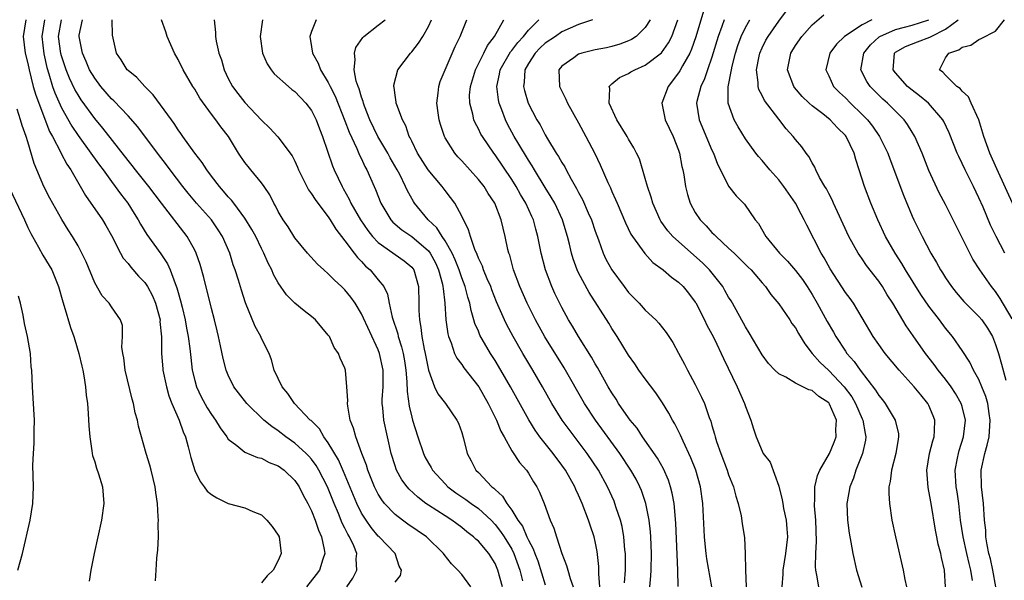
# Model space of a CAD drawing. Units: inches. Extents: x 2616000 to 2619000, y 1491000 to 1494000.
# Drawn here: x 2616936 to 2617054, y 1491178 to 1491245 of the extents above; entities that cross this region are included whole.
import ezdxf

# ---------------------------------------------------------------- set-up
doc = ezdxf.new("R2010")
doc.units = ezdxf.units.IN
doc.header["$MEASUREMENT"] = 0
doc.layers.add('LD26161491_2ft', color=180, linetype='Continuous')

msp = doc.modelspace()

# ---------------------------------------------------------------- linework, layer by layer
at = {"layer": 'LD26161491_2ft'}
for points, elevation in [([(2617017.99, 1491246.01), (2617017.06, 1491242.94), (2617016.55, 1491241.45), (2617016.35, 1491241), (2617015.46, 1491239.47), (2617015.15, 1491238.85), (2617015, 1491238.63), (2617013.73, 1491237), (2617012.97, 1491235), (2617013.38, 1491233), (2617014.36, 1491231), (2617015, 1491229.36), (2617015.12, 1491229), (2617015.4, 1491227.4), (2617015.5, 1491227), (2617015.61, 1491226.39), (2617015.82, 1491225), (2617016.06, 1491224.06), (2617016.4, 1491223), (2617017, 1491221.9), (2617017.59, 1491221), (2617018.29, 1491220.29), (2617019, 1491219.5), (2617019.26, 1491219.26), (2617019.49, 1491219), (2617021, 1491217.62), (2617021.64, 1491217), (2617022.34, 1491216.34), (2617023.35, 1491215.35), (2617023.69, 1491215), (2617025, 1491213.45), (2617025.4, 1491213), (2617026.05, 1491212.05), (2617027, 1491210.95), (2617028.33, 1491209), (2617028.59, 1491208.59), (2617029, 1491208.04), (2617029.36, 1491207.36), (2617030.12, 1491206.12), (2617031.03, 1491205), (2617031.94, 1491203.94), (2617033, 1491202.96), (2617034.85, 1491201), (2617035.77, 1491199.77), (2617036.2, 1491199), (2617037, 1491197.15), (2617037.08, 1491197), (2617037.37, 1491195.37), (2617037.45, 1491195), (2617037.4, 1491194.6), (2617037.06, 1491193), (2617036.26, 1491191), (2617035.96, 1491190.04), (2617035.52, 1491189), (2617035.2, 1491187.2), (2617035.18, 1491187), (2617035.25, 1491185), (2617035.44, 1491183.44), (2617035.64, 1491182.36), (2617035.87, 1491181), (2617036.33, 1491179), (2617036.97, 1491176.97)], 8760), ([(2617050.23, 1491177.77), (2617050.05, 1491179), (2617049.82, 1491179.82), (2617049.57, 1491181), (2617049.1, 1491183), (2617048.8, 1491185), (2617048.58, 1491187), (2617048.39, 1491188.39), (2617048.29, 1491189), (2617048.16, 1491191), (2617048.45, 1491192.45), (2617048.54, 1491193), (2617048.64, 1491193.36), (2617049.17, 1491195), (2617049.38, 1491197), (2617049, 1491198.62), (2617048.89, 1491199), (2617048.2, 1491200.2), (2617047.66, 1491201), (2617047, 1491201.89), (2617046.11, 1491203), (2617045.65, 1491203.65), (2617044.6, 1491205), (2617043.1, 1491207.1), (2617042.28, 1491208.28), (2617040.68, 1491211), (2617040.02, 1491212.02), (2617039.44, 1491213), (2617039, 1491213.64), (2617037.54, 1491215.54), (2617037, 1491216.32), (2617036.71, 1491216.71), (2617036.53, 1491217), (2617035.41, 1491219), (2617034.03, 1491221.97), (2617033.57, 1491223), (2617033.4, 1491223.4), (2617033, 1491224.15), (2617032.72, 1491224.72), (2617032.54, 1491225), (2617031.9, 1491226.1), (2617031.44, 1491227), (2617031.32, 1491227.32), (2617031, 1491227.82), (2617030.6, 1491228.6), (2617030.28, 1491229), (2617029.76, 1491229.76), (2617029, 1491230.64), (2617028.73, 1491231), (2617027.91, 1491231.91), (2617027, 1491233.08), (2617025.3, 1491235.3), (2617025, 1491235.92), (2617024.62, 1491236.62), (2617024.53, 1491237), (2617024.54, 1491237.46), (2617024.32, 1491239), (2617024.64, 1491240.64), (2617024.73, 1491241), (2617025, 1491241.61), (2617025.47, 1491242.53), (2617025.74, 1491243), (2617027, 1491244.83), (2617027.94, 1491246.06)], 8754), ([(2617053.04, 1491177), (2617052.67, 1491179), (2617052.37, 1491180.37), (2617052.2, 1491181), (2617051.97, 1491182.03), (2617051.83, 1491183), (2617051.81, 1491183.81), (2617051.67, 1491185), (2617051.56, 1491187), (2617051.31, 1491189), (2617051.26, 1491191), (2617051.69, 1491193), (2617052, 1491194), (2617052.21, 1491195), (2617052.29, 1491196.29), (2617052.36, 1491197), (2617052.22, 1491197.78), (2617052.05, 1491199), (2617051.82, 1491199.82), (2617051.36, 1491201), (2617051, 1491201.85), (2617050.37, 1491203), (2617049.93, 1491203.93), (2617049, 1491205.36), (2617047.85, 1491207), (2617047, 1491208.02), (2617046.28, 1491209), (2617045, 1491210.65), (2617044.05, 1491212.05), (2617042.2, 1491215), (2617041.77, 1491215.77), (2617040.96, 1491217), (2617039.81, 1491219), (2617038.87, 1491221), (2617038.05, 1491223), (2617037.3, 1491225), (2617036.66, 1491227), (2617036.23, 1491228.23), (2617036.03, 1491229), (2617035.09, 1491231), (2617035, 1491231.11), (2617034.05, 1491232.05), (2617033.18, 1491233), (2617032.3, 1491233.7), (2617031, 1491234.67), (2617030.64, 1491235), (2617029.8, 1491235.81), (2617028.89, 1491236.89), (2617028.82, 1491237), (2617028.05, 1491239), (2617028.45, 1491241), (2617029, 1491241.89), (2617029.78, 1491243), (2617031, 1491244.38), (2617032.42, 1491245.58)], 8752), ([(2616936.76, 1491245), (2616936.44, 1491243), (2616936.66, 1491241), (2616937, 1491239.73), (2616937.13, 1491239), (2616937.64, 1491237), (2616937.94, 1491235.94), (2616939.6, 1491231.6), (2616939.93, 1491231), (2616940.92, 1491229.08), (2616940.97, 1491228.97), (2616941.66, 1491227.66), (2616942.12, 1491227), (2616943.91, 1491223.91), (2616945.93, 1491221), (2616946.33, 1491220.33), (2616947, 1491219.14), (2616948.09, 1491217), (2616948.41, 1491216.41), (2616949, 1491215.76), (2616949.33, 1491215.33), (2616950.27, 1491214.27), (2616951, 1491213.49), (2616951.31, 1491213), (2616951.91, 1491211.91), (2616952.27, 1491211), (2616952.83, 1491209), (2616952.82, 1491208.82), (2616953.01, 1491206.99), (2616953.02, 1491205), (2616953.16, 1491203.16), (2616953.18, 1491203), (2616953.59, 1491201), (2616953.9, 1491199.9), (2616954.26, 1491199), (2616955.13, 1491197), (2616955.6, 1491195.6), (2616955.88, 1491195), (2616956.22, 1491193.78), (2616956.53, 1491192.53), (2616957, 1491190.95), (2616957.64, 1491189.64), (2616958.14, 1491189), (2616958.48, 1491188.48), (2616959, 1491188.07), (2616959.66, 1491187.66), (2616961, 1491187), (2616963, 1491186.49), (2616963.97, 1491186.03), (2616965, 1491185.65), (2616965.65, 1491185), (2616966.26, 1491184.26), (2616967, 1491183.22), (2616967.11, 1491183), (2616967.37, 1491181), (2616967, 1491180.15), (2616966.38, 1491179), (2616965.67, 1491178.33), (2616965, 1491177.48)], 8794), ([(2616938.97, 1491245), (2616938.67, 1491243), (2616938.89, 1491240.89), (2616939.26, 1491239.25), (2616939.5, 1491238.5), (2616939.95, 1491237), (2616940.22, 1491236.22), (2616941, 1491234.45), (2616942.24, 1491232.24), (2616943, 1491231.1), (2616944.54, 1491229), (2616944.72, 1491228.72), (2616945.56, 1491227.56), (2616946, 1491227), (2616947, 1491225.62), (2616947.47, 1491225), (2616948.11, 1491224.11), (2616948.99, 1491223), (2616949.75, 1491221.75), (2616950.23, 1491221), (2616950.49, 1491220.49), (2616951.25, 1491219.25), (2616952.94, 1491216.94), (2616953.73, 1491215.73), (2616954.05, 1491215), (2616954.63, 1491213.37), (2616954.85, 1491212.85), (2616955, 1491212.29), (2616955.3, 1491211.3), (2616955.47, 1491210.53), (2616955.85, 1491209), (2616956.02, 1491208.02), (2616956.22, 1491207), (2616956.4, 1491205.6), (2616956.51, 1491204.51), (2616956.7, 1491203), (2616957, 1491201.75), (2616957.21, 1491201), (2616957.78, 1491199.78), (2616958.48, 1491198.48), (2616959, 1491197.65), (2616959.49, 1491197), (2616960.05, 1491196.05), (2616960.84, 1491195), (2616961, 1491194.73), (2616962.05, 1491193.95), (2616963, 1491193.16), (2616964.51, 1491192.51), (2616965, 1491192.44), (2616965.92, 1491191.92), (2616967, 1491191.52), (2616967.72, 1491191), (2616969, 1491189.77), (2616969.52, 1491189), (2616970, 1491188), (2616970.56, 1491187), (2616971, 1491186.1), (2616971.43, 1491185), (2616971.81, 1491183.81), (2616972.2, 1491183), (2616972.52, 1491181.48), (2616972.57, 1491181), (2616972.33, 1491180.33), (2616971.93, 1491179), (2616971.53, 1491178.47), (2616970.38, 1491177)], 8792), ([(2616975.24, 1491177), (2616975.94, 1491178.06), (2616976.43, 1491179), (2616976.36, 1491180.36), (2616976.43, 1491181), (2616976.06, 1491181.94), (2616975.55, 1491183), (2616975.34, 1491183.34), (2616975, 1491184.03), (2616974.66, 1491184.66), (2616974.22, 1491185.78), (2616973.69, 1491187), (2616972.9, 1491189), (2616971.88, 1491191), (2616971.55, 1491191.55), (2616971, 1491192.3), (2616970.67, 1491192.67), (2616970.35, 1491193), (2616969, 1491194.24), (2616967.9, 1491195), (2616967, 1491195.7), (2616966.22, 1491196.22), (2616965.29, 1491197), (2616963.25, 1491199), (2616962.25, 1491200.25), (2616961.68, 1491201), (2616961, 1491202.38), (2616960.74, 1491203), (2616960.4, 1491204.4), (2616960.1, 1491205.9), (2616959.86, 1491207), (2616959.68, 1491207.68), (2616959.37, 1491209), (2616959, 1491210.39), (2616958.09, 1491214.09), (2616957.65, 1491215.65), (2616957.18, 1491217), (2616957, 1491217.37), (2616956.1, 1491219), (2616953, 1491223), (2616951.48, 1491225), (2616949.89, 1491227), (2616949.51, 1491227.51), (2616949, 1491228.12), (2616945.98, 1491231.98), (2616945, 1491233.15), (2616943.39, 1491235.39), (2616943, 1491235.98), (2616942.63, 1491236.63), (2616941.98, 1491237.98), (2616941.56, 1491239), (2616941, 1491240.68), (2616940.93, 1491240.93), (2616940.66, 1491243), (2616941.02, 1491245)], 8790), ([(2616981, 1491177.57), (2616981.65, 1491178.35), (2616981.77, 1491179), (2616981.49, 1491179.49), (2616981.01, 1491181), (2616979.12, 1491183), (2616979, 1491183.1), (2616978.13, 1491184.13), (2616977.53, 1491185), (2616977, 1491185.85), (2616976.44, 1491187), (2616974.84, 1491190.84), (2616974.23, 1491192.23), (2616973, 1491194.26), (2616972.45, 1491195), (2616971.93, 1491195.93), (2616970.93, 1491196.93), (2616970.84, 1491197), (2616968.97, 1491199), (2616968.17, 1491200.17), (2616967.46, 1491201), (2616966.53, 1491203), (2616966.21, 1491204.21), (2616965.9, 1491205), (2616965, 1491206.78), (2616964.91, 1491207), (2616964.23, 1491208.23), (2616963.07, 1491211.07), (2616962.58, 1491212.58), (2616962.22, 1491213.78), (2616961.84, 1491215), (2616961.61, 1491215.61), (2616961.19, 1491217), (2616960.34, 1491219), (2616959.82, 1491219.82), (2616958.99, 1491221), (2616957.21, 1491223), (2616956.21, 1491224.21), (2616955.58, 1491225), (2616954.05, 1491227), (2616953.61, 1491227.61), (2616952.51, 1491229), (2616950.16, 1491232.16), (2616949, 1491233.46), (2616947.28, 1491235.28), (2616947, 1491235.53), (2616945.74, 1491237), (2616945, 1491237.97), (2616944.38, 1491239), (2616943.98, 1491239.98), (2616943.52, 1491241), (2616943.12, 1491243), (2616943.13, 1491243.13), (2616943.55, 1491245)], 8788), ([(2616990.1, 1491177), (2616989, 1491178.47), (2616988.55, 1491179), (2616987.78, 1491179.78), (2616986.88, 1491180.88), (2616986.81, 1491181), (2616984.76, 1491183), (2616982.54, 1491184.54), (2616981.91, 1491185), (2616981, 1491185.69), (2616979.76, 1491187), (2616979.42, 1491187.42), (2616979, 1491188.1), (2616978.69, 1491188.69), (2616978.54, 1491189), (2616977.73, 1491191), (2616977.58, 1491191.58), (2616977.01, 1491193), (2616976.3, 1491195), (2616976.03, 1491196.03), (2616975.63, 1491197), (2616975.34, 1491198.66), (2616975.3, 1491199), (2616975.33, 1491199.33), (2616975.24, 1491201), (2616975.07, 1491203), (2616975, 1491203.23), (2616974.43, 1491204.43), (2616974.23, 1491205), (2616973.71, 1491205.71), (2616973.13, 1491207), (2616973, 1491207.18), (2616971.46, 1491209), (2616971, 1491209.4), (2616970.1, 1491210.1), (2616969, 1491211), (2616968, 1491212), (2616967, 1491213.46), (2616966.45, 1491214.45), (2616966.23, 1491215), (2616965.8, 1491215.8), (2616965.29, 1491217), (2616965, 1491217.55), (2616964.3, 1491219), (2616963.85, 1491219.85), (2616963, 1491221.22), (2616961.66, 1491223), (2616961.38, 1491223.38), (2616961, 1491223.78), (2616960.45, 1491224.45), (2616959.95, 1491225), (2616959, 1491226.25), (2616958.45, 1491227), (2616957.89, 1491227.89), (2616957, 1491229), (2616955.56, 1491231), (2616955.34, 1491231.34), (2616955, 1491231.81), (2616954.54, 1491232.54), (2616954.19, 1491233), (2616952.01, 1491236.01), (2616951.01, 1491237), (2616950.06, 1491238.06), (2616949, 1491238.9), (2616948.9, 1491239), (2616948.19, 1491240.19), (2616947.63, 1491241), (2616947.13, 1491243.13), (2616947.11, 1491245)], 8786), ([(2616993.87, 1491177), (2616993.34, 1491179), (2616993, 1491179.8), (2616992.23, 1491181), (2616991, 1491182.47), (2616990.71, 1491182.71), (2616990.43, 1491183), (2616989.62, 1491183.62), (2616989, 1491184.13), (2616987.8, 1491185), (2616987, 1491185.5), (2616985, 1491186.8), (2616984.71, 1491187), (2616983.74, 1491187.74), (2616982.7, 1491188.71), (2616982.45, 1491189), (2616981.83, 1491189.83), (2616981.17, 1491191), (2616981.12, 1491191.12), (2616981, 1491191.5), (2616980.56, 1491193), (2616979.67, 1491197), (2616979.54, 1491198.46), (2616979.47, 1491199), (2616979.47, 1491199.47), (2616979.57, 1491201), (2616979.59, 1491202.41), (2616979.57, 1491203), (2616979.16, 1491205), (2616979, 1491205.44), (2616977, 1491209.75), (2616976.22, 1491211), (2616975.72, 1491211.72), (2616975, 1491212.6), (2616974.59, 1491213), (2616973.76, 1491213.76), (2616973, 1491214.55), (2616972.45, 1491215), (2616971.69, 1491215.69), (2616970.52, 1491217), (2616969, 1491218.86), (2616968.18, 1491220.18), (2616967.6, 1491221), (2616967, 1491222.02), (2616966.69, 1491222.69), (2616966.49, 1491223), (2616966, 1491224), (2616965.33, 1491225), (2616965, 1491225.45), (2616963.72, 1491227), (2616963.38, 1491227.38), (2616963, 1491227.88), (2616962.23, 1491229), (2616961.02, 1491231), (2616960.14, 1491232.14), (2616959.53, 1491233), (2616959, 1491233.68), (2616957.61, 1491235.61), (2616957, 1491236.67), (2616956.78, 1491237), (2616955.6, 1491239), (2616955, 1491240.21), (2616954.55, 1491241), (2616953.67, 1491243), (2616953.54, 1491243.54), (2616953.02, 1491245)], 8784), ([(2616959.32, 1491245), (2616959.47, 1491243.47), (2616959.49, 1491243), (2616959.58, 1491242.42), (2616959.88, 1491241), (2616960.19, 1491240.19), (2616960.5, 1491239), (2616961, 1491237.96), (2616961.51, 1491237), (2616962.17, 1491236.17), (2616963, 1491235.09), (2616965, 1491232.94), (2616965.99, 1491231.99), (2616966.94, 1491230.94), (2616968.67, 1491228.67), (2616969, 1491228.02), (2616969.33, 1491227.33), (2616969.45, 1491227), (2616970.62, 1491224.62), (2616971, 1491224.13), (2616971.43, 1491223.43), (2616971.73, 1491223), (2616973, 1491221.35), (2616973.23, 1491221), (2616973.9, 1491219.9), (2616975, 1491218.5), (2616976.12, 1491217), (2616976.49, 1491216.49), (2616977, 1491216), (2616977.47, 1491215.47), (2616978.03, 1491215), (2616979, 1491213.83), (2616979.65, 1491213), (2616980.1, 1491212.1), (2616980.31, 1491211), (2616980.67, 1491209.33), (2616981.33, 1491207.33), (2616981.39, 1491207), (2616981.79, 1491205.79), (2616981.96, 1491205), (2616982.12, 1491204.12), (2616982.3, 1491203), (2616982.43, 1491201.57), (2616982.44, 1491200.44), (2616982.68, 1491198.68), (2616983, 1491197.33), (2616983.1, 1491197), (2616983.74, 1491195), (2616984.4, 1491193), (2616984.59, 1491192.59), (2616985, 1491191.84), (2616985.32, 1491191.32), (2616985.49, 1491191), (2616987, 1491189.35), (2616987.34, 1491189), (2616988.29, 1491188.29), (2616989.49, 1491187.49), (2616990.14, 1491187), (2616991, 1491186.41), (2616992.52, 1491185), (2616993, 1491184.5), (2616993.66, 1491183.66), (2616994.09, 1491183), (2616995, 1491181.51), (2616995.26, 1491181), (2616995.97, 1491179), (2616996.29, 1491177.71)], 8782), ([(2616965.12, 1491245), (2616964.85, 1491243), (2616965.11, 1491241), (2616965.69, 1491239.69), (2616966.15, 1491239), (2616966.52, 1491238.52), (2616968.23, 1491237), (2616968.65, 1491236.65), (2616969, 1491236.39), (2616970.31, 1491235), (2616971, 1491234.11), (2616971.54, 1491233), (2616971.93, 1491231.93), (2616972.3, 1491231), (2616973.49, 1491227.49), (2616973.7, 1491227), (2616974.65, 1491225), (2616974.78, 1491224.78), (2616975.5, 1491223.5), (2616975.72, 1491223), (2616976.86, 1491221), (2616977.73, 1491219.73), (2616978.31, 1491219), (2616979, 1491218.27), (2616982.09, 1491216.09), (2616983, 1491215.32), (2616983.24, 1491215), (2616983.81, 1491213), (2616983.87, 1491211), (2616983.87, 1491210.13), (2616983.93, 1491209), (2616984.11, 1491208.11), (2616984.22, 1491207), (2616984.5, 1491205.5), (2616984.62, 1491205), (2616985, 1491202.97), (2616985.75, 1491201), (2616986.15, 1491200.15), (2616987.06, 1491199), (2616988.43, 1491197), (2616988.6, 1491196.61), (2616989, 1491195.49), (2616989.2, 1491194.8), (2616989.66, 1491193), (2616990.13, 1491192.13), (2616990.69, 1491191), (2616991, 1491190.7), (2616992.61, 1491189), (2616992.84, 1491188.84), (2616993, 1491188.66), (2616993.89, 1491187.89), (2616994.4, 1491187), (2616995, 1491186.19), (2616995.74, 1491185), (2616996.27, 1491184.27), (2616996.81, 1491183), (2616997, 1491182.59), (2616997.57, 1491181.57), (2616997.75, 1491181), (2616998.11, 1491180.11), (2616999, 1491177.24)], 8780), ([(2616971.55, 1491245), (2616971, 1491243.59), (2616970.8, 1491243), (2616971, 1491241.74), (2616971.1, 1491241), (2616971.78, 1491239.78), (2616972.05, 1491239), (2616973, 1491237.46), (2616973.16, 1491237.16), (2616973.22, 1491237), (2616973.82, 1491235.82), (2616975, 1491232.86), (2616975.5, 1491231.5), (2616976.44, 1491229.56), (2616976.76, 1491228.76), (2616977, 1491228.3), (2616977.4, 1491227.4), (2616977.64, 1491227), (2616978.49, 1491225), (2616978.65, 1491224.65), (2616979.31, 1491223), (2616980.52, 1491221), (2616980.74, 1491220.74), (2616981.81, 1491219.81), (2616983, 1491218.99), (2616985, 1491217.3), (2616985.22, 1491217), (2616985.84, 1491215.84), (2616986.22, 1491215), (2616986.69, 1491213.31), (2616986.75, 1491213), (2616986.76, 1491212.76), (2616986.99, 1491211), (2616987.1, 1491209), (2616987.33, 1491207.33), (2616987.42, 1491207), (2616987.73, 1491206.27), (2616988.15, 1491205), (2616988.42, 1491204.42), (2616989, 1491203.65), (2616989.26, 1491203.26), (2616991.03, 1491201), (2616992.17, 1491199), (2616993.16, 1491197), (2616993.67, 1491195.67), (2616994.07, 1491195), (2616995, 1491193.33), (2616995.91, 1491191.91), (2616996.75, 1491191), (2616997, 1491190.64), (2616997.61, 1491189.61), (2616998.01, 1491189), (2616998.34, 1491188.34), (2616998.9, 1491187), (2616999.62, 1491185), (2617000.05, 1491184.05), (2617000.36, 1491183), (2617001, 1491181), (2617001.57, 1491179.57), (2617001.71, 1491179), (2617001.98, 1491178.02), (2617002.36, 1491177)], 8778), ([(2617005.56, 1491177), (2617005.44, 1491178.56), (2617005.45, 1491179), (2617005.44, 1491179.44), (2617005.24, 1491181.24), (2617005, 1491182.46), (2617004.88, 1491183), (2617004.39, 1491184.39), (2617004.21, 1491185), (2617003.44, 1491187), (2617003, 1491187.99), (2617002.67, 1491188.67), (2617002.55, 1491189), (2617001.43, 1491191), (2617001, 1491191.61), (2616999.96, 1491193), (2616998.36, 1491195), (2616997.79, 1491195.79), (2616997.03, 1491197.03), (2616994.83, 1491201), (2616993.69, 1491203), (2616993, 1491204.15), (2616992.46, 1491205), (2616991.18, 1491207.18), (2616991, 1491207.64), (2616990.58, 1491208.58), (2616990.47, 1491209), (2616990.12, 1491210.12), (2616989.97, 1491211), (2616989.73, 1491211.73), (2616989.42, 1491213), (2616989, 1491214.04), (2616988.68, 1491215), (2616988.21, 1491216.21), (2616987.84, 1491217), (2616987, 1491218.49), (2616986.65, 1491219), (2616986.03, 1491220.03), (2616984.97, 1491221), (2616983.35, 1491223), (2616983.21, 1491223.21), (2616982.49, 1491224.49), (2616982.27, 1491225), (2616981.56, 1491226.44), (2616981.26, 1491227), (2616980.43, 1491228.43), (2616980.13, 1491229), (2616978.95, 1491231), (2616978, 1491233), (2616977.36, 1491234.64), (2616977.23, 1491235), (2616977.19, 1491235.19), (2616977, 1491235.71), (2616976.71, 1491236.71), (2616976.58, 1491237), (2616976.36, 1491237.64), (2616976.1, 1491239), (2616976.24, 1491240.24), (2616976.13, 1491241), (2616976.32, 1491241.68), (2616977.13, 1491242.87), (2616977.26, 1491243), (2616979, 1491244.34), (2616979.81, 1491245)], 8776), ([(2617008.5, 1491177.5), (2617008.62, 1491179), (2617008.64, 1491180.64), (2617008.63, 1491181), (2617008.57, 1491181.43), (2617008.45, 1491183), (2617008.23, 1491184.23), (2617008.03, 1491185), (2617007.53, 1491186.47), (2617007.37, 1491187), (2617007.26, 1491187.26), (2617006.49, 1491189), (2617005.38, 1491191), (2617004.03, 1491193), (2617001.86, 1491195.86), (2617001.04, 1491197), (2616999.82, 1491199), (2616998.69, 1491201), (2616997.53, 1491203), (2616996.33, 1491205), (2616995.17, 1491207), (2616994.41, 1491208.41), (2616994.12, 1491209), (2616993.18, 1491211.18), (2616992.61, 1491212.61), (2616992.48, 1491213), (2616992.05, 1491213.95), (2616991.62, 1491215), (2616991.47, 1491215.47), (2616991, 1491216.42), (2616990.84, 1491216.84), (2616990.57, 1491217.43), (2616990.04, 1491219), (2616989.82, 1491219.82), (2616989, 1491221.46), (2616988.16, 1491223), (2616987.67, 1491223.67), (2616987, 1491224.51), (2616986.64, 1491225), (2616984.98, 1491227), (2616983.71, 1491229), (2616983, 1491230.43), (2616982.82, 1491230.82), (2616982.71, 1491231), (2616982.28, 1491232.28), (2616981.88, 1491233), (2616981.2, 1491234.8), (2616981.14, 1491235), (2616981.13, 1491235.13), (2616981, 1491235.95), (2616980.89, 1491236.89), (2616980.86, 1491237), (2616980.86, 1491237.14), (2616981.35, 1491239), (2616982.85, 1491241), (2616983, 1491241.16), (2616983.81, 1491242.19), (2616984.32, 1491243), (2616985, 1491244.18), (2616985.38, 1491245)], 8774), ([(2617011.55, 1491177), (2617011.67, 1491178.33), (2617011.7, 1491179), (2617011.73, 1491181), (2617011.65, 1491183), (2617011.61, 1491183.61), (2617011.46, 1491185), (2617011.07, 1491187), (2617010.54, 1491188.54), (2617010.35, 1491189), (2617009.9, 1491189.9), (2617009.29, 1491191), (2617007.95, 1491193), (2617005.02, 1491197), (2617003.71, 1491199), (2617001.27, 1491203.27), (2616998.97, 1491206.97), (2616997.85, 1491209), (2616996.84, 1491211), (2616995.97, 1491213), (2616995.22, 1491215), (2616994.75, 1491216.75), (2616994.65, 1491217), (2616994.54, 1491217.46), (2616994.21, 1491219), (2616993.72, 1491221), (2616992.97, 1491223), (2616992.18, 1491224.18), (2616991.68, 1491225), (2616991, 1491225.86), (2616989, 1491228.07), (2616988.55, 1491228.54), (2616988.16, 1491229), (2616987, 1491230.85), (2616986.92, 1491231), (2616986.45, 1491232.45), (2616986.3, 1491233), (2616986.17, 1491233.83), (2616986.03, 1491235), (2616986.19, 1491236.19), (2616986.24, 1491237), (2616986.43, 1491237.57), (2616987.03, 1491239), (2616988.23, 1491241.77), (2616988.8, 1491243), (2616989.6, 1491245)], 8772), ([(2617014.94, 1491177.06), (2617014.91, 1491179), (2617014.66, 1491184.66), (2617014.45, 1491187), (2617014.23, 1491188.23), (2617014.03, 1491189), (2617013.78, 1491189.78), (2617013.17, 1491191.17), (2617012.45, 1491192.45), (2617010.67, 1491195), (2617010.02, 1491196.02), (2617009.2, 1491197), (2617009, 1491197.27), (2617007.81, 1491199), (2617007.5, 1491199.5), (2617007, 1491200.25), (2617006.56, 1491201), (2617005.29, 1491203.29), (2617005, 1491203.76), (2617004.56, 1491204.56), (2617002.99, 1491207), (2617002.26, 1491208.26), (2617001.81, 1491209), (2617001, 1491210.5), (2617000.18, 1491212.18), (2616999.8, 1491213), (2616999.04, 1491215), (2616998.52, 1491217), (2616998.13, 1491219), (2616997.87, 1491219.87), (2616997.59, 1491221), (2616997.4, 1491221.4), (2616996.7, 1491223), (2616996.05, 1491224.05), (2616995.54, 1491225), (2616995, 1491225.86), (2616993, 1491228.8), (2616992.84, 1491229), (2616991.47, 1491231), (2616991.29, 1491231.29), (2616991, 1491231.93), (2616990.62, 1491232.62), (2616990.46, 1491233), (2616990.34, 1491233.66), (2616989.97, 1491235), (2616989.95, 1491235.95), (2616990.05, 1491237), (2616990.64, 1491239), (2616991.65, 1491241), (2616992.08, 1491241.92), (2616992.94, 1491243), (2616994.06, 1491245)], 8770), ([(2617018.98, 1491177.02), (2617018.38, 1491180.38), (2617018.3, 1491181), (2617018.23, 1491181.77), (2617018.09, 1491183), (2617017.9, 1491187), (2617017.61, 1491189), (2617017.05, 1491191), (2617016.48, 1491192.48), (2617015.53, 1491194.47), (2617015.21, 1491195.21), (2617014.53, 1491196.53), (2617014.25, 1491197), (2617013.83, 1491197.83), (2617013.08, 1491199.08), (2617012.27, 1491200.27), (2617011, 1491201.94), (2617010.24, 1491203), (2617009.74, 1491203.74), (2617009, 1491204.79), (2617007.65, 1491207), (2617007, 1491207.99), (2617006.62, 1491208.62), (2617004.28, 1491212.28), (2617003, 1491214.65), (2617002.83, 1491215), (2617002.34, 1491216.34), (2617002.15, 1491217), (2617001.92, 1491218.08), (2617001.69, 1491219), (2617001.52, 1491219.52), (2617001.09, 1491221), (2617000.15, 1491223), (2616999.74, 1491223.74), (2616999, 1491224.9), (2616997.71, 1491227), (2616997.46, 1491227.46), (2616997, 1491228.16), (2616995.72, 1491230.28), (2616995.3, 1491231), (2616994.49, 1491232.49), (2616994.24, 1491233), (2616993.81, 1491234.19), (2616993.5, 1491235), (2616993.41, 1491235.41), (2616993.2, 1491237), (2616993.53, 1491238.47), (2616993.61, 1491239), (2616994.85, 1491241.15), (2616995, 1491241.31), (2616995.72, 1491242.28), (2616996.39, 1491243), (2616997, 1491243.76), (2616998.26, 1491245)], 8768), ([(2617004.66, 1491245), (2617003, 1491244.43), (2617002, 1491244), (2617001, 1491243.53), (2617000.25, 1491243), (2616999, 1491242.18), (2616998.39, 1491241.61), (2616997.79, 1491241), (2616997, 1491239.76), (2616996.57, 1491239), (2616996.49, 1491237.51), (2616996.4, 1491237), (2616996.51, 1491236.51), (2616996.96, 1491235), (2616998, 1491233), (2616998.39, 1491232.39), (2616999, 1491231.2), (2616999.28, 1491230.72), (2617000.34, 1491229), (2617000.61, 1491228.61), (2617001, 1491227.89), (2617001.35, 1491227.35), (2617001.52, 1491227), (2617002.13, 1491225.87), (2617002.77, 1491224.77), (2617003, 1491224.3), (2617003.46, 1491223.46), (2617004.17, 1491221.83), (2617004.54, 1491221), (2617005, 1491219.66), (2617005.41, 1491218.59), (2617005.97, 1491217), (2617006.29, 1491216.29), (2617006.98, 1491215), (2617008.46, 1491213), (2617009, 1491212.31), (2617010.26, 1491211), (2617011, 1491210.17), (2617012.27, 1491209), (2617012.61, 1491208.62), (2617013.5, 1491207.5), (2617014.29, 1491206.29), (2617015, 1491205.01), (2617015.7, 1491203.7), (2617016.05, 1491203), (2617017, 1491201.26), (2617017.76, 1491199.76), (2617018.1, 1491199), (2617018.68, 1491197.32), (2617018.86, 1491196.86), (2617019, 1491196.36), (2617019.32, 1491195.32), (2617019.39, 1491195), (2617019.56, 1491194.44), (2617020.06, 1491193), (2617020.82, 1491191), (2617021, 1491190.44), (2617021.57, 1491189), (2617021.86, 1491187.86), (2617022.13, 1491187), (2617022.48, 1491185.52), (2617022.6, 1491184.6), (2617022.89, 1491182.89), (2617022.99, 1491180.99), (2617023.01, 1491178.99), (2617023.11, 1491177)], 8766), ([(2617011.58, 1491245), (2617011, 1491244.05), (2617009.91, 1491243), (2617009.37, 1491242.63), (2617009, 1491242.46), (2617007.95, 1491242.05), (2617007, 1491241.79), (2617006.37, 1491241.63), (2617005, 1491241.37), (2617003.4, 1491241), (2617003, 1491240.86), (2617002.43, 1491240.43), (2617001, 1491239.42), (2617000.66, 1491239), (2617000.74, 1491237), (2617001, 1491236.44), (2617001.49, 1491235.49), (2617001.67, 1491235), (2617003, 1491232.64), (2617003.89, 1491231), (2617004.95, 1491228.95), (2617005.59, 1491227.59), (2617006.51, 1491225.49), (2617006.83, 1491224.83), (2617007, 1491224.42), (2617007.45, 1491223.45), (2617007.63, 1491223), (2617008.64, 1491220.64), (2617009.29, 1491219.29), (2617009.46, 1491219), (2617010.95, 1491216.95), (2617011.9, 1491215.89), (2617013.13, 1491215), (2617014.13, 1491214.13), (2617015, 1491213.54), (2617015.55, 1491213), (2617016.2, 1491212.2), (2617017, 1491211.15), (2617017.06, 1491211.06), (2617018.11, 1491209), (2617018.39, 1491208.39), (2617019, 1491207.29), (2617019.3, 1491206.7), (2617020.39, 1491204.39), (2617022.03, 1491201), (2617022.89, 1491199), (2617023, 1491198.64), (2617023.65, 1491197), (2617023.96, 1491195.96), (2617024.28, 1491195), (2617025, 1491193.26), (2617025.15, 1491193), (2617025.96, 1491191.96), (2617027, 1491189.07), (2617027.42, 1491187.42), (2617027.48, 1491187), (2617027.59, 1491186.41), (2617027.9, 1491185), (2617027.98, 1491183.98), (2617028.04, 1491183), (2617027.81, 1491181), (2617027.49, 1491179), (2617027.49, 1491178.51), (2617027.38, 1491177)], 8764), ([(2617031.79, 1491177), (2617031.58, 1491178.42), (2617031.44, 1491179), (2617031.4, 1491179.4), (2617031.45, 1491181), (2617031.53, 1491182.47), (2617031.43, 1491185), (2617031.28, 1491186.72), (2617031.27, 1491187), (2617031.31, 1491187.31), (2617031.34, 1491189), (2617031.66, 1491190.34), (2617031.94, 1491191), (2617033.08, 1491193), (2617033.65, 1491194.35), (2617033.88, 1491195), (2617033.85, 1491195.85), (2617033.92, 1491197), (2617033.08, 1491198.92), (2617033, 1491199.06), (2617031.82, 1491199.82), (2617031, 1491200.53), (2617030.61, 1491200.61), (2617029.9, 1491201), (2617029, 1491201.44), (2617027.86, 1491202.14), (2617027, 1491202.55), (2617026.54, 1491203), (2617025.79, 1491203.79), (2617025, 1491204.82), (2617023.46, 1491207.46), (2617023, 1491208.16), (2617021.44, 1491211), (2617021.28, 1491211.28), (2617021, 1491211.73), (2617020.55, 1491212.55), (2617020.29, 1491213), (2617018.71, 1491215), (2617017.86, 1491215.86), (2617014.31, 1491219), (2617013.7, 1491219.7), (2617012.86, 1491220.86), (2617012.77, 1491221), (2617011.91, 1491223), (2617011.72, 1491223.72), (2617011.27, 1491225), (2617011, 1491225.97), (2617010.3, 1491228.3), (2617009.97, 1491229), (2617009.65, 1491229.65), (2617009, 1491230.69), (2617008.83, 1491231), (2617007.59, 1491233), (2617006.66, 1491235), (2617006.75, 1491236.75), (2617006.68, 1491237), (2617007, 1491237.31), (2617007.93, 1491238.07), (2617009, 1491238.56), (2617009.27, 1491238.73), (2617009.76, 1491239), (2617011, 1491239.53), (2617012.96, 1491241.04), (2617013.79, 1491242.21), (2617014.18, 1491243), (2617014.92, 1491245)], 8762), ([(2617020.47, 1491245), (2617020.19, 1491244.19), (2617019.73, 1491243), (2617019, 1491240.5), (2617018.47, 1491239), (2617018.1, 1491237.9), (2617017.65, 1491237), (2617017.19, 1491235.19), (2617017.15, 1491235), (2617017.47, 1491233), (2617019, 1491229.36), (2617019.18, 1491229), (2617019.66, 1491227.66), (2617020.01, 1491227), (2617021, 1491225.05), (2617021.9, 1491223.9), (2617022.9, 1491222.89), (2617024.19, 1491221), (2617024.56, 1491220.56), (2617025.44, 1491219), (2617027.1, 1491217), (2617028.05, 1491216.05), (2617029, 1491214.94), (2617029.84, 1491213.84), (2617030.41, 1491213), (2617031, 1491212.06), (2617031.62, 1491211), (2617032.81, 1491208.81), (2617033.55, 1491207.55), (2617033.85, 1491207), (2617035, 1491205.26), (2617035.18, 1491205), (2617036.04, 1491204.04), (2617036.75, 1491203), (2617038.6, 1491200.6), (2617039, 1491199.94), (2617039.43, 1491199.43), (2617039.76, 1491199), (2617040.97, 1491197), (2617041.34, 1491195.34), (2617041.37, 1491195), (2617041.3, 1491194.7), (2617041.03, 1491193), (2617040.51, 1491191), (2617040.37, 1491189.63), (2617040.22, 1491189), (2617040.2, 1491188.2), (2617040.28, 1491187), (2617040.58, 1491185), (2617041, 1491183), (2617041.91, 1491179), (2617042.12, 1491177.88), (2617042.31, 1491177)], 8758), ([(2617047, 1491177), (2617046.89, 1491179), (2617046.52, 1491180.52), (2617046.43, 1491181), (2617046.12, 1491182.12), (2617045.96, 1491183), (2617045.79, 1491183.79), (2617045.26, 1491187), (2617045, 1491188.46), (2617044.9, 1491188.9), (2617044.74, 1491191), (2617045.09, 1491193), (2617045.47, 1491194.53), (2617045.62, 1491195), (2617045.69, 1491195.69), (2617045.72, 1491197), (2617045.52, 1491197.52), (2617045, 1491198.76), (2617044.88, 1491199), (2617044.02, 1491200.02), (2617043.25, 1491201), (2617041.45, 1491203), (2617039.77, 1491205), (2617039, 1491206.05), (2617038.33, 1491207), (2617037, 1491209.27), (2617035.96, 1491211), (2617035.56, 1491211.56), (2617035, 1491212.31), (2617033.15, 1491215.15), (2617032.44, 1491216.44), (2617032.09, 1491217), (2617030.36, 1491220.36), (2617030.06, 1491221), (2617029.68, 1491221.68), (2617029.01, 1491223.01), (2617027.63, 1491225), (2617027, 1491225.81), (2617025.92, 1491227), (2617025, 1491228.1), (2617024.58, 1491228.58), (2617024.26, 1491229), (2617023, 1491230.73), (2617022.14, 1491232.14), (2617021.66, 1491233), (2617020.96, 1491235), (2617020.96, 1491236.96), (2617021.32, 1491239), (2617021.41, 1491239.41), (2617021.81, 1491241), (2617022.09, 1491241.91), (2617022.48, 1491243), (2617023, 1491244.06), (2617023.55, 1491245)], 8756), ([(2617038.17, 1491245), (2617037, 1491244.39), (2617034.9, 1491243), (2617033.93, 1491242.07), (2617033.12, 1491241), (2617032.63, 1491239), (2617033, 1491238.25), (2617033.58, 1491237), (2617034.29, 1491236.29), (2617035, 1491235.62), (2617035.6, 1491235), (2617037, 1491233.65), (2617037.64, 1491233), (2617038.24, 1491232.24), (2617039.09, 1491231), (2617040.07, 1491229), (2617040.31, 1491228.31), (2617041.96, 1491223.96), (2617043, 1491221.44), (2617043.2, 1491221), (2617044.18, 1491219), (2617045.24, 1491217), (2617045.9, 1491215.9), (2617046.39, 1491215), (2617046.64, 1491214.64), (2617047, 1491214.04), (2617047.71, 1491213), (2617048.29, 1491212.29), (2617049.21, 1491211.21), (2617050.2, 1491210.2), (2617051, 1491209.42), (2617051.34, 1491209), (2617052.02, 1491208.02), (2617052.62, 1491207), (2617053, 1491206.07), (2617053.34, 1491205), (2617053.72, 1491203.72), (2617054.22, 1491201.78)], 8750), ([(2617055, 1491209.14), (2617053.56, 1491211.56), (2617053, 1491212.42), (2617052.52, 1491213), (2617051.11, 1491215), (2617050.28, 1491216.28), (2617049.9, 1491217), (2617047.92, 1491221), (2617047, 1491222.83), (2617046.25, 1491224.25), (2617045, 1491226.94), (2617044.18, 1491229), (2617043.33, 1491231), (2617043.21, 1491231.21), (2617043, 1491231.53), (2617042.44, 1491232.44), (2617042.02, 1491233), (2617040.03, 1491235), (2617039.49, 1491235.49), (2617038.47, 1491236.47), (2617037.96, 1491237), (2617037.57, 1491237.57), (2617036.86, 1491239), (2617037.2, 1491241), (2617038.01, 1491241.99), (2617039.06, 1491242.94), (2617039.14, 1491243), (2617041, 1491243.83), (2617042.09, 1491244.09), (2617043, 1491244.34), (2617045.01, 1491245)], 8748), ([(2617054.09, 1491217), (2617053.05, 1491219), (2617052.38, 1491220.38), (2617051.49, 1491222.51), (2617051, 1491223.63), (2617050.35, 1491225), (2617049.34, 1491227), (2617049, 1491227.74), (2617048.59, 1491228.59), (2617048.41, 1491229), (2617047.45, 1491231.45), (2617046.8, 1491232.8), (2617046.69, 1491233), (2617044.94, 1491235), (2617043.88, 1491235.88), (2617043, 1491236.54), (2617042.45, 1491237), (2617041, 1491238.61), (2617040.71, 1491239), (2617040.88, 1491241), (2617041, 1491241.09), (2617042.2, 1491241.8), (2617043.64, 1491242.36), (2617045.1, 1491242.9), (2617045.27, 1491243), (2617047, 1491243.85), (2617048.51, 1491245)], 8746), ([(2617056.28, 1491220.28), (2617053.13, 1491227.13), (2617052.29, 1491229), (2617051.58, 1491231), (2617051, 1491233), (2617050.09, 1491235), (2617049.77, 1491235.77), (2617049, 1491236.42), (2617048.74, 1491236.74), (2617048.36, 1491237), (2617047, 1491238.33), (2617046.69, 1491238.69), (2617046.27, 1491239), (2617047, 1491240.42), (2617047.4, 1491241), (2617048.61, 1491241.39), (2617049, 1491241.72), (2617050.05, 1491241.95), (2617051, 1491242.63), (2617051.27, 1491242.73), (2617053, 1491243.64), (2617054.08, 1491245)], 8744), ([(2616952.28, 1491177.72), (2616952.35, 1491179), (2616952.46, 1491180.46), (2616952.57, 1491181.43), (2616952.63, 1491183), (2616952.61, 1491184.61), (2616952.63, 1491185), (2616952.62, 1491185.38), (2616952.52, 1491187), (2616952.31, 1491188.31), (2616952.24, 1491189), (2616951.77, 1491191), (2616951.61, 1491191.61), (2616951.18, 1491193), (2616950.26, 1491196.26), (2616950.12, 1491197), (2616949.86, 1491197.86), (2616949.64, 1491199), (2616949.5, 1491199.5), (2616948.66, 1491203), (2616948.48, 1491204.48), (2616948.36, 1491205), (2616948.26, 1491205.74), (2616948.34, 1491207), (2616948.32, 1491208.32), (2616948.11, 1491209), (2616947, 1491210.59), (2616946.74, 1491211), (2616945.9, 1491211.9), (2616945, 1491213.46), (2616943.96, 1491215.96), (2616943.47, 1491217), (2616943, 1491217.87), (2616942.33, 1491219), (2616941.81, 1491219.81), (2616941.06, 1491221.06), (2616939.62, 1491223.62), (2616938.92, 1491225), (2616937.74, 1491227.74), (2616937, 1491230.35), (2616936.8, 1491231), (2616936.3, 1491232.3), (2616936.12, 1491233), (2616935.71, 1491234.29)], 8796), ([(2616934.79, 1491224.79), (2616936.59, 1491221), (2616937, 1491220.1), (2616937.36, 1491219.36), (2616937.54, 1491219), (2616938.26, 1491217.74), (2616938.78, 1491216.78), (2616939.54, 1491215.54), (2616939.85, 1491215), (2616940.66, 1491213), (2616941.17, 1491211.17), (2616941.35, 1491210.65), (2616942.1, 1491208.1), (2616942.49, 1491207), (2616942.6, 1491206.6), (2616943.09, 1491205), (2616943.45, 1491203.45), (2616943.57, 1491203), (2616943.71, 1491202.29), (2616943.91, 1491201), (2616943.98, 1491199.98), (2616944.13, 1491199), (2616944.23, 1491197.77), (2616944.3, 1491196.3), (2616944.41, 1491195), (2616944.67, 1491193.33), (2616944.71, 1491193), (2616944.75, 1491192.75), (2616945, 1491191.99), (2616945.22, 1491191.22), (2616945.46, 1491190.54), (2616945.93, 1491189), (2616946.08, 1491187), (2616945.81, 1491185), (2616944.93, 1491181), (2616944.54, 1491179), (2616944.32, 1491177.68)], 8798), ([(2616935.79, 1491179), (2616936.35, 1491181), (2616937.28, 1491185), (2616937.6, 1491187), (2616937.65, 1491189), (2616937.6, 1491191.6), (2616937.66, 1491193), (2616937.76, 1491194.24), (2616937.74, 1491195.74), (2616937.77, 1491197), (2616937.63, 1491199.63), (2616937.53, 1491201), (2616937.45, 1491203), (2616937.4, 1491203.4), (2616937.29, 1491205), (2616936.94, 1491207), (2616936.58, 1491208.58), (2616936.41, 1491209.59), (2616936.11, 1491211), (2616935.87, 1491211.87)], 8800)]:
    msp.add_lwpolyline(points, dxfattribs=dict(at, elevation=elevation))

doc.saveas('drawing.dxf')
